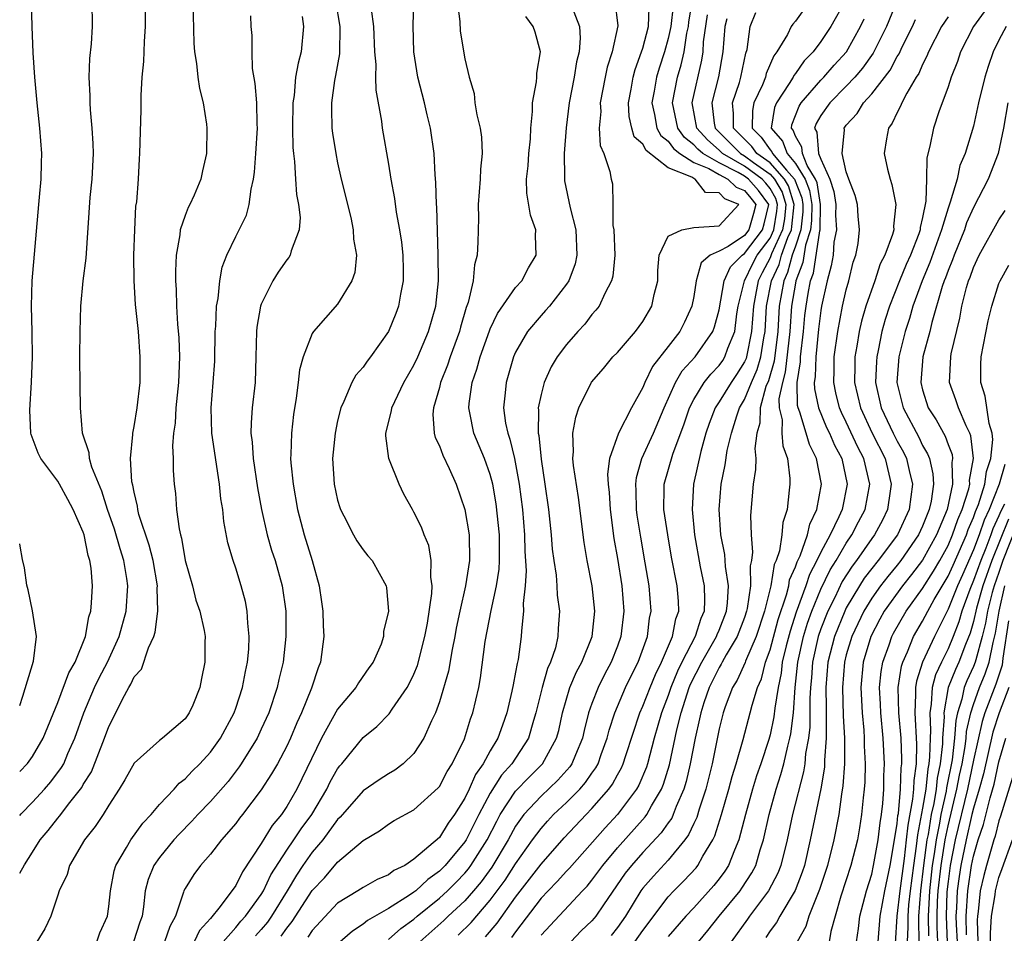
# Model space of a CAD drawing. Units: inches. Extents: x 2664000 to 2667000, y 1551019 to 1554000.
# Drawn here: x 2664000 to 2664077, y 1551432 to 1551504 of the extents above; entities that cross this region are included whole.
import ezdxf

# ---------------------------------------------------------------- set-up
doc = ezdxf.new("R2010")
doc.units = ezdxf.units.IN
doc.header["$MEASUREMENT"] = 0
doc.layers.add('LD26641551_2ft', color=134, linetype='Continuous')

msp = doc.modelspace()

# ---------------------------------------------------------------- linework, layer by layer
at = {"layer": 'LD26641551_2ft'}
for points, elevation in [([(2664034.483, 1551431.517), (2664035.49, 1551432.51), (2664037, 1551434.257), (2664038.165, 1551435.836), (2664039, 1551437.117), (2664040.331, 1551439), (2664041, 1551439.916), (2664041.508, 1551440.492), (2664041.987, 1551441), (2664043, 1551441.945), (2664044.036, 1551443), (2664044.49, 1551443.51), (2664045, 1551444.264), (2664045.311, 1551444.689), (2664045.477, 1551445), (2664045.729, 1551445.729), (2664046.2, 1551447), (2664046.353, 1551447.647), (2664046.788, 1551449), (2664047.648, 1551451), (2664048.086, 1551451.913), (2664048.642, 1551453), (2664049.366, 1551455), (2664049.537, 1551456.463), (2664049.659, 1551457), (2664049.495, 1551459), (2664049.193, 1551460.807), (2664048.831, 1551462.831), (2664048.56, 1551464.56), (2664048.506, 1551465), (2664048.476, 1551466.476), (2664048.445, 1551467), (2664048.493, 1551467.507), (2664048.91, 1551469), (2664049.837, 1551471), (2664050.678, 1551473), (2664051.577, 1551475), (2664052.099, 1551475.901), (2664053.115, 1551477), (2664054.495, 1551479), (2664054.633, 1551479.367), (2664055, 1551480.704), (2664055.398, 1551483), (2664055.903, 1551484.097), (2664056.803, 1551485), (2664057, 1551485.128), (2664058.398, 1551487), (2664058.531, 1551487.469), (2664058.912, 1551489), (2664058.087, 1551490.087), (2664057.302, 1551491), (2664057, 1551491.221), (2664056.488, 1551491.512), (2664055, 1551492.264), (2664053.715, 1551493), (2664053.335, 1551493.335), (2664053, 1551493.699), (2664052.277, 1551494.277), (2664051.743, 1551495), (2664051.343, 1551497), (2664051.739, 1551499), (2664052.019, 1551499.981), (2664052.238, 1551501), (2664052.471, 1551502.471), (2664052.586, 1551503), (2664052.627, 1551503.373), (2664053, 1551505.735)], 9444), ([(2664000, 1551440.931), (2664000.109, 1551441.068), (2664001, 1551441.98), (2664001.94, 1551443), (2664002.436, 1551443.564), (2664003.299, 1551444.701), (2664003.459, 1551445), (2664003.793, 1551445.793), (2664004.336, 1551447), (2664005.033, 1551449), (2664005.885, 1551451), (2664006.239, 1551451.761), (2664006.899, 1551453), (2664007.816, 1551455), (2664008.361, 1551457), (2664008.507, 1551459), (2664008.437, 1551459.563), (2664008.197, 1551461), (2664007.895, 1551461.895), (2664007.446, 1551463.446), (2664006.909, 1551465), (2664006.452, 1551466.452), (2664005.678, 1551468.321), (2664005.49, 1551469), (2664005.459, 1551469.459), (2664004.932, 1551471), (2664004.771, 1551473), (2664004.747, 1551474.747), (2664004.741, 1551477), (2664004.757, 1551479), (2664004.814, 1551481), (2664005.003, 1551483), (2664005.23, 1551484.77), (2664005.549, 1551489.549), (2664005.695, 1551491), (2664005.795, 1551493), (2664005.781, 1551493.781), (2664005.71, 1551495), (2664005.567, 1551496.433), (2664005.543, 1551497), (2664005.548, 1551497.548), (2664005.473, 1551499), (2664005.527, 1551500.473), (2664005.647, 1551501.646), (2664005.732, 1551503), (2664005.699, 1551505)], 9472), ([(2664000, 1551436.392), (2664000.373, 1551437.048), (2664001, 1551438.053), (2664001.615, 1551439), (2664002.244, 1551439.756), (2664003, 1551440.723), (2664003.132, 1551440.868), (2664003.94, 1551441.94), (2664004.788, 1551443), (2664004.877, 1551443.123), (2664005, 1551443.353), (2664005.637, 1551444.363), (2664006.676, 1551447), (2664007, 1551447.925), (2664007.559, 1551449), (2664008.079, 1551450.078), (2664008.586, 1551451), (2664008.751, 1551451.249), (2664009, 1551451.823), (2664009.569, 1551452.431), (2664010.117, 1551454.116), (2664010.544, 1551455), (2664010.657, 1551455.343), (2664010.866, 1551457), (2664010.814, 1551458.814), (2664010.826, 1551459), (2664010.489, 1551461), (2664010.194, 1551462.194), (2664009.381, 1551464.619), (2664009.291, 1551465), (2664009.265, 1551465.265), (2664009, 1551466.361), (2664008.902, 1551466.902), (2664008.831, 1551467.169), (2664008.714, 1551469), (2664008.901, 1551470.901), (2664008.893, 1551471), (2664009, 1551471.539), (2664009.249, 1551473), (2664009.467, 1551475), (2664009.468, 1551476.532), (2664009.481, 1551477), (2664009.332, 1551479), (2664009.114, 1551481.114), (2664008.997, 1551482.997), (2664008.986, 1551485), (2664009.044, 1551487), (2664009.145, 1551488.855), (2664009.199, 1551489.199), (2664009.335, 1551491), (2664009.416, 1551492.584), (2664009.452, 1551493), (2664009.553, 1551496.447), (2664009.56, 1551497.56), (2664009.632, 1551499), (2664009.754, 1551500.246), (2664009.807, 1551501.807), (2664009.905, 1551503), (2664009.881, 1551505)], 9470), ([(2664000, 1551444.397), (2664000.618, 1551445.029), (2664001, 1551445.562), (2664001.853, 1551447), (2664003, 1551449.825), (2664003.853, 1551452.147), (2664004.35, 1551453), (2664005.177, 1551455), (2664005.444, 1551456.556), (2664005.589, 1551457), (2664005.653, 1551457.653), (2664005.72, 1551459), (2664005.616, 1551460.384), (2664005.525, 1551461), (2664005.383, 1551461.383), (2664005.069, 1551463), (2664005, 1551463.213), (2664004.216, 1551465), (2664003.777, 1551465.777), (2664003.132, 1551467), (2664003, 1551467.225), (2664001.652, 1551469), (2664001.441, 1551469.44), (2664000.906, 1551470.913), (2664000.889, 1551471.008), (2664000.799, 1551472.815), (2664000.939, 1551475.005), (2664001.004, 1551476.996), (2664000.978, 1551478.98), (2664000.928, 1551481.005), (2664000.988, 1551483.001), (2664001.498, 1551489), (2664001.563, 1551489.563), (2664001.688, 1551491), (2664001.716, 1551492.284), (2664001.749, 1551493), (2664001.588, 1551495), (2664001.372, 1551497), (2664001.201, 1551499), (2664001.071, 1551500.929), (2664000.975, 1551503.002), (2664000.917, 1551504.923)], 9474), ([(2664013.604, 1551505), (2664013.682, 1551501.682), (2664013.742, 1551501), (2664013.91, 1551500.09), (2664014.016, 1551499), (2664014.131, 1551498.131), (2664014.437, 1551497), (2664014.69, 1551495.31), (2664014.718, 1551495), (2664014.696, 1551493), (2664014.369, 1551491.631), (2664014.255, 1551491), (2664013.721, 1551489.721), (2664013.384, 1551489), (2664013.244, 1551488.756), (2664013, 1551488.134), (2664012.63, 1551487), (2664012.597, 1551486.597), (2664012.315, 1551485), (2664012.255, 1551483.745), (2664012.262, 1551483), (2664012.316, 1551482.316), (2664012.341, 1551481), (2664012.418, 1551479.583), (2664012.513, 1551478.513), (2664012.557, 1551477), (2664012.477, 1551475), (2664012.273, 1551473), (2664012.214, 1551471.786), (2664012.092, 1551471), (2664012.009, 1551470.008), (2664012.062, 1551469), (2664012.066, 1551468.066), (2664012.156, 1551467), (2664012.254, 1551466.254), (2664012.335, 1551465), (2664012.529, 1551463.47), (2664012.65, 1551463), (2664012.736, 1551462.736), (2664013.023, 1551461), (2664013.58, 1551459), (2664013.859, 1551457.859), (2664014.178, 1551457), (2664014.518, 1551455.482), (2664014.577, 1551455), (2664014.551, 1551454.551), (2664014.57, 1551453), (2664014.302, 1551451.698), (2664014.177, 1551451), (2664013.606, 1551449.607), (2664013.332, 1551449), (2664013, 1551448.54), (2664011.224, 1551447), (2664011, 1551446.829), (2664009, 1551445.044), (2664008.277, 1551443.723), (2664007.835, 1551443), (2664007, 1551441.728), (2664006.552, 1551441), (2664005.933, 1551440.067), (2664005.086, 1551439), (2664003.927, 1551437), (2664003.726, 1551436.274), (2664003.103, 1551435), (2664003, 1551434.649), (2664002.443, 1551433), (2664001.982, 1551432.018), (2664001.336, 1551431)], 9468), ([(2664024.832, 1551505), (2664025.173, 1551503), (2664025.145, 1551500.855), (2664024.845, 1551499.155), (2664024.761, 1551498.761), (2664024.52, 1551497), (2664024.516, 1551496.516), (2664024.557, 1551495), (2664024.599, 1551494.599), (2664024.848, 1551493), (2664025, 1551492.267), (2664025.286, 1551491), (2664026.026, 1551487.974), (2664026.234, 1551487), (2664026.258, 1551486.258), (2664026.482, 1551485), (2664026.347, 1551483.653), (2664026.129, 1551483), (2664025, 1551481.151), (2664023.092, 1551479), (2664023, 1551478.854), (2664022.29, 1551477), (2664022, 1551476), (2664021.909, 1551475), (2664021.751, 1551473.751), (2664021.539, 1551472.461), (2664021.363, 1551471), (2664021.331, 1551469.331), (2664021.306, 1551469), (2664021.324, 1551468.676), (2664021.5, 1551467), (2664021.846, 1551465), (2664022.367, 1551463), (2664022.992, 1551461), (2664023.552, 1551459), (2664023.742, 1551457.742), (2664023.829, 1551457), (2664023.866, 1551455.866), (2664023.917, 1551455), (2664023.664, 1551453), (2664023.46, 1551452.54), (2664022.944, 1551450.944), (2664022.157, 1551449), (2664021.788, 1551448.212), (2664021.295, 1551447), (2664021, 1551446.369), (2664020.261, 1551445), (2664019.807, 1551444.193), (2664019, 1551442.945), (2664017.533, 1551441), (2664017.296, 1551440.704), (2664017, 1551440.294), (2664015.867, 1551439), (2664015, 1551437.892), (2664014.228, 1551437), (2664013.706, 1551436.294), (2664013, 1551435.178), (2664012.907, 1551435), (2664012.884, 1551434.884), (2664012.254, 1551433), (2664011.804, 1551432.195), (2664011.399, 1551431)], 9462), ([(2664016, 1551431), (2664017, 1551432.126), (2664017.395, 1551432.605), (2664017.752, 1551433), (2664019, 1551434.706), (2664019.181, 1551435), (2664019.753, 1551436.247), (2664021, 1551438.188), (2664021.554, 1551439), (2664022.122, 1551439.879), (2664022.961, 1551441), (2664024.151, 1551443), (2664024.425, 1551443.575), (2664025, 1551444.602), (2664025.171, 1551444.829), (2664025.329, 1551445), (2664027, 1551447.056), (2664028.082, 1551447.918), (2664029.063, 1551448.937), (2664029.281, 1551449.281), (2664030.456, 1551451), (2664030.652, 1551451.348), (2664031, 1551452.058), (2664031.276, 1551452.724), (2664031.859, 1551455), (2664032.06, 1551456.06), (2664032.4, 1551458.4), (2664032.422, 1551459), (2664032.328, 1551459.672), (2664032.367, 1551461), (2664032.165, 1551462.165), (2664031.809, 1551463), (2664031.602, 1551463.602), (2664031, 1551464.802), (2664030.878, 1551465), (2664030.215, 1551466.215), (2664029.83, 1551467), (2664029.02, 1551469), (2664028.787, 1551470.787), (2664028.792, 1551471), (2664029.24, 1551472.76), (2664029.265, 1551473), (2664030.213, 1551475), (2664031, 1551476.354), (2664031.296, 1551477), (2664032.149, 1551479), (2664032.722, 1551481), (2664032.925, 1551483), (2664032.918, 1551485), (2664032.802, 1551488.802), (2664032.779, 1551489), (2664032.731, 1551490.731), (2664032.664, 1551491.336), (2664032.581, 1551493), (2664032.306, 1551495), (2664032.046, 1551496.046), (2664031.83, 1551497), (2664031.314, 1551499), (2664030.992, 1551501), (2664030.947, 1551503.053), (2664030.981, 1551505)], 9458), ([(2664034.397, 1551505), (2664034.609, 1551503.391), (2664034.635, 1551502.635), (2664035, 1551500.456), (2664035.336, 1551499), (2664035.728, 1551497.728), (2664035.797, 1551497), (2664035.956, 1551496.044), (2664036.216, 1551495), (2664036.302, 1551494.302), (2664036.368, 1551493), (2664036.234, 1551491.766), (2664036.207, 1551491), (2664036.055, 1551489), (2664036.074, 1551487.926), (2664036.02, 1551486.021), (2664035.974, 1551485), (2664035.756, 1551484.244), (2664035.652, 1551483), (2664035.273, 1551481.273), (2664035.12, 1551480.88), (2664034.668, 1551479.332), (2664034.588, 1551479), (2664033.858, 1551477), (2664033.647, 1551476.353), (2664033.098, 1551475), (2664033, 1551474.598), (2664032.532, 1551473), (2664032.487, 1551472.487), (2664032.601, 1551471), (2664032.677, 1551470.677), (2664033, 1551470.012), (2664033.268, 1551469.268), (2664033.775, 1551468.225), (2664034.321, 1551467), (2664035, 1551465), (2664035.331, 1551463), (2664035.375, 1551461), (2664035.066, 1551459), (2664034.61, 1551457), (2664034.332, 1551455.668), (2664034.213, 1551455), (2664033.998, 1551453.998), (2664033.718, 1551452.282), (2664033, 1551449.871), (2664032.684, 1551449), (2664032.375, 1551448.375), (2664031.784, 1551447), (2664031, 1551445.804), (2664030.165, 1551445), (2664029.502, 1551444.498), (2664029, 1551444.211), (2664028.266, 1551443.735), (2664027, 1551442.877), (2664025.2, 1551440.8), (2664025, 1551440.624), (2664023.828, 1551439), (2664023, 1551438.031), (2664022.276, 1551437), (2664021.768, 1551436.233), (2664021.034, 1551435), (2664019.793, 1551433), (2664019.473, 1551432.527), (2664019, 1551431.949), (2664018.549, 1551431.451)], 9456), ([(2664046.8, 1551505), (2664047.037, 1551503.037), (2664046.587, 1551501), (2664046.206, 1551499.794), (2664046.034, 1551499), (2664045.645, 1551497), (2664045.69, 1551496.31), (2664045.569, 1551495), (2664045.636, 1551493.636), (2664045.937, 1551493), (2664046.407, 1551491.593), (2664046.508, 1551491), (2664046.61, 1551490.61), (2664046.639, 1551489), (2664046.647, 1551487.353), (2664046.72, 1551487), (2664046.792, 1551485), (2664046.641, 1551483.359), (2664046.542, 1551483), (2664046.003, 1551482.003), (2664045.556, 1551481), (2664045.317, 1551480.683), (2664045, 1551480.339), (2664044.43, 1551479.57), (2664043.881, 1551479), (2664043, 1551477.986), (2664042.265, 1551477), (2664041.786, 1551476.214), (2664041.252, 1551475), (2664041, 1551474.043), (2664040.775, 1551473), (2664040.802, 1551472.802), (2664040.769, 1551471), (2664040.815, 1551470.815), (2664041, 1551468.955), (2664041.3, 1551467), (2664041.574, 1551465), (2664041.79, 1551463), (2664041.882, 1551461.882), (2664041.99, 1551461), (2664042.172, 1551459.828), (2664042.232, 1551459), (2664042.264, 1551458.264), (2664042.45, 1551457), (2664042.353, 1551455.647), (2664042.326, 1551455), (2664042.121, 1551454.121), (2664041.742, 1551453), (2664041.503, 1551452.497), (2664041.081, 1551451), (2664040.587, 1551449), (2664040.394, 1551448.393), (2664040, 1551447), (2664038.7, 1551445), (2664037.894, 1551444.106), (2664037, 1551442.68), (2664036.105, 1551441), (2664035.099, 1551439), (2664035, 1551438.846), (2664033.457, 1551437), (2664033, 1551436.536), (2664032.097, 1551435.903), (2664031.142, 1551435), (2664031, 1551434.886), (2664030.646, 1551434.646), (2664029, 1551433.604), (2664027.339, 1551432.661), (2664027, 1551432.376), (2664026.167, 1551431.833), (2664025, 1551430.809)], 9450), ([(2664064.909, 1551505), (2664063.79, 1551503), (2664063, 1551501.815), (2664062.391, 1551501), (2664061.692, 1551500.308), (2664061, 1551499.305), (2664060.865, 1551499.135), (2664060.809, 1551499), (2664060.511, 1551498.511), (2664059.503, 1551497), (2664059.364, 1551496.636), (2664059.092, 1551495), (2664059.988, 1551493.988), (2664060.344, 1551493), (2664061, 1551492.228), (2664061.756, 1551491), (2664062.106, 1551490.106), (2664062.287, 1551489), (2664062.268, 1551487.732), (2664062.18, 1551487), (2664061.788, 1551485.788), (2664061.581, 1551484.419), (2664061.04, 1551483), (2664061, 1551482.798), (2664060.697, 1551481), (2664060.557, 1551479), (2664060.205, 1551475.795), (2664059.971, 1551475), (2664059.705, 1551473.705), (2664059.722, 1551473), (2664059.948, 1551472.052), (2664059.939, 1551471), (2664060.007, 1551470.007), (2664060.378, 1551469), (2664060.555, 1551467.445), (2664060.547, 1551467), (2664060.514, 1551466.514), (2664060.351, 1551465), (2664060.019, 1551463.981), (2664059.939, 1551463), (2664059.739, 1551461.739), (2664059.483, 1551461), (2664059.336, 1551460.664), (2664059.067, 1551459), (2664058.568, 1551457), (2664057.911, 1551455), (2664057.079, 1551453.079), (2664057.04, 1551452.96), (2664056.421, 1551451.579), (2664056.044, 1551451), (2664055.471, 1551449.471), (2664055.31, 1551449), (2664055, 1551447.738), (2664054.45, 1551445), (2664053.953, 1551443), (2664053.431, 1551441.431), (2664053.236, 1551440.764), (2664053, 1551440.293), (2664052.601, 1551439.4), (2664052.303, 1551439), (2664051, 1551437.414), (2664049.834, 1551436.166), (2664049, 1551435.202), (2664048.851, 1551435), (2664047.636, 1551433), (2664047, 1551432.107), (2664046.503, 1551431.496)], 9434), ([(2664069, 1551505.042), (2664068.148, 1551503), (2664067.101, 1551500.899), (2664066.273, 1551499.727), (2664065.66, 1551499), (2664065, 1551498.296), (2664063.694, 1551497), (2664063, 1551495.986), (2664062.635, 1551495.365), (2664062.498, 1551495), (2664062.683, 1551494.683), (2664062.822, 1551493), (2664063, 1551492.566), (2664063.7, 1551491), (2664064.02, 1551490.02), (2664064.179, 1551489), (2664064.157, 1551488.157), (2664064.226, 1551487), (2664064.032, 1551486.032), (2664063.959, 1551485), (2664063.821, 1551484.179), (2664063.502, 1551483), (2664063.056, 1551481), (2664063, 1551480.66), (2664062.823, 1551479.177), (2664062.602, 1551477), (2664062.557, 1551475.443), (2664062.485, 1551475), (2664062.496, 1551474.496), (2664062.804, 1551473), (2664063.455, 1551471.455), (2664063.681, 1551471), (2664064.06, 1551470.06), (2664064.637, 1551469), (2664065.073, 1551467), (2664064.662, 1551465), (2664064.417, 1551464.417), (2664063.725, 1551463), (2664063, 1551461.651), (2664062.691, 1551461), (2664062.108, 1551459.892), (2664061.816, 1551459), (2664061.065, 1551456.935), (2664060.575, 1551455.425), (2664060.264, 1551454.264), (2664059.969, 1551453), (2664059.875, 1551452.125), (2664059.636, 1551451), (2664059.379, 1551449.379), (2664059.313, 1551448.687), (2664059, 1551447.261), (2664058.898, 1551446.899), (2664058.279, 1551445), (2664057.95, 1551444.05), (2664057.623, 1551443), (2664057.061, 1551441), (2664056.553, 1551439), (2664056.198, 1551438.198), (2664055.735, 1551437), (2664055.448, 1551436.552), (2664055, 1551435.949), (2664054.582, 1551435.418), (2664053, 1551433.666), (2664052.378, 1551433), (2664051, 1551431.413)], 9430), ([(2664027.65, 1551504.35), (2664027.812, 1551503), (2664027.897, 1551501), (2664027.998, 1551500.002), (2664027.985, 1551499), (2664028, 1551497.999), (2664028.44, 1551495.56), (2664028.5, 1551495), (2664029, 1551492.159), (2664029.185, 1551491), (2664029.469, 1551489.469), (2664029.605, 1551488.395), (2664029.867, 1551487), (2664030.02, 1551486.02), (2664030.127, 1551485), (2664030.158, 1551483.842), (2664030.162, 1551483), (2664029.943, 1551481.943), (2664029.795, 1551481), (2664029.578, 1551480.422), (2664029, 1551479.016), (2664027.579, 1551477), (2664027.326, 1551476.674), (2664027, 1551476.192), (2664026.435, 1551475.565), (2664026.117, 1551475), (2664025.496, 1551473.496), (2664025.246, 1551473), (2664025, 1551471.969), (2664024.797, 1551471), (2664024.609, 1551469), (2664024.737, 1551467), (2664025, 1551465.741), (2664025.162, 1551465.162), (2664025.221, 1551465), (2664025.486, 1551464.514), (2664026.259, 1551463), (2664026.522, 1551462.522), (2664027, 1551461.826), (2664027.365, 1551461.365), (2664027.707, 1551461), (2664028.818, 1551459), (2664028.846, 1551458.846), (2664028.994, 1551457), (2664028.608, 1551455.392), (2664028.606, 1551455), (2664028.416, 1551454.416), (2664027.8, 1551453), (2664027.453, 1551452.547), (2664026.634, 1551451.366), (2664026.436, 1551451), (2664025, 1551449.295), (2664023.739, 1551447), (2664021.782, 1551443), (2664021, 1551441.631), (2664020.575, 1551441), (2664019.855, 1551440.146), (2664019, 1551438.711), (2664017.515, 1551436.486), (2664017, 1551435.425), (2664015.754, 1551433.755), (2664015, 1551432.833), (2664014.129, 1551431.871), (2664013.72, 1551431)], 9460), ([(2664043.382, 1551504.618), (2664044.017, 1551503), (2664044.073, 1551502.073), (2664043.983, 1551501), (2664043.79, 1551500.209), (2664043.598, 1551499), (2664043.207, 1551497), (2664042.962, 1551495.038), (2664042.827, 1551493), (2664042.845, 1551491.155), (2664042.835, 1551491), (2664042.852, 1551490.853), (2664043.275, 1551488.725), (2664043.728, 1551487), (2664043.811, 1551485), (2664043.667, 1551484.333), (2664043.172, 1551483), (2664043, 1551482.735), (2664041.659, 1551481), (2664041.358, 1551480.642), (2664041, 1551480.262), (2664039.929, 1551479), (2664039, 1551477.386), (2664038.829, 1551477), (2664038.246, 1551475), (2664038.175, 1551474.175), (2664038.047, 1551473), (2664038.213, 1551471.787), (2664038.375, 1551471), (2664038.545, 1551470.545), (2664038.916, 1551469), (2664039.286, 1551467), (2664039.527, 1551465), (2664039.704, 1551463), (2664039.734, 1551461.734), (2664039.83, 1551460.17), (2664039.747, 1551459), (2664039.593, 1551457.593), (2664039.619, 1551457), (2664039.455, 1551455.455), (2664039.436, 1551455), (2664039.196, 1551453.196), (2664039.116, 1551452.884), (2664039, 1551452.207), (2664038.792, 1551451.208), (2664038.705, 1551450.705), (2664038.305, 1551449), (2664037.955, 1551448.045), (2664037.598, 1551447), (2664037, 1551446.004), (2664036.451, 1551445), (2664035.836, 1551444.164), (2664035.334, 1551443), (2664035, 1551442.302), (2664034.191, 1551441), (2664033.689, 1551440.311), (2664033, 1551439.195), (2664031, 1551437.486), (2664030.272, 1551437), (2664029.412, 1551436.588), (2664029, 1551436.261), (2664028.107, 1551435.893), (2664027, 1551435.259), (2664026.599, 1551435), (2664025, 1551434.026), (2664023, 1551431.887), (2664022.652, 1551431.348)], 9452), ([(2664029, 1551431.167), (2664029.964, 1551432.036), (2664031, 1551432.771), (2664031.259, 1551433), (2664033, 1551434.411), (2664033.629, 1551435), (2664034.312, 1551435.688), (2664035, 1551436.394), (2664035.281, 1551436.718), (2664035.482, 1551437), (2664036.749, 1551439), (2664037.51, 1551440.49), (2664037.794, 1551441), (2664039, 1551442.832), (2664040.057, 1551443.943), (2664041.118, 1551445), (2664042.22, 1551447), (2664042.382, 1551447.618), (2664042.682, 1551449), (2664043.269, 1551451), (2664043.78, 1551452.22), (2664044.202, 1551453), (2664045.015, 1551455), (2664045.231, 1551457), (2664045.016, 1551459), (2664044.619, 1551461), (2664044.391, 1551462.391), (2664043.941, 1551465.941), (2664043.542, 1551468.458), (2664043.496, 1551469), (2664043.553, 1551469.553), (2664043.501, 1551471), (2664043.726, 1551472.274), (2664043.976, 1551473), (2664044.973, 1551475.027), (2664045.902, 1551476.098), (2664046.646, 1551477), (2664047, 1551477.364), (2664048.421, 1551479), (2664049, 1551479.795), (2664049.712, 1551481), (2664049.903, 1551481.903), (2664050.179, 1551483), (2664050.189, 1551483.811), (2664050.291, 1551485), (2664051, 1551486.493), (2664052.07, 1551487), (2664053, 1551487.193), (2664055, 1551487.315), (2664056.549, 1551489), (2664055.453, 1551489.453), (2664055, 1551489.899), (2664053.935, 1551489.935), (2664053.116, 1551491), (2664053, 1551491.048), (2664052.865, 1551491.135), (2664051, 1551491.886), (2664049.251, 1551493.251), (2664049, 1551493.739), (2664048.326, 1551494.326), (2664048.135, 1551495), (2664047.925, 1551495.925), (2664047.866, 1551497), (2664048.076, 1551498.076), (2664048.231, 1551499), (2664048.388, 1551499.612), (2664048.907, 1551501), (2664049, 1551501.291), (2664049.439, 1551503), (2664049.501, 1551504.499)], 9448), ([(2664051.381, 1551504.619), (2664051.204, 1551503), (2664051, 1551502.064), (2664050.702, 1551501), (2664050.288, 1551499.712), (2664050.085, 1551499), (2664049.902, 1551497.902), (2664049.719, 1551497), (2664049.924, 1551496.076), (2664050.108, 1551495), (2664050.412, 1551494.412), (2664051, 1551493.964), (2664051.41, 1551493.41), (2664051.922, 1551493), (2664053, 1551492.306), (2664054.181, 1551491.819), (2664055, 1551491.35), (2664055.692, 1551491), (2664056.351, 1551490.351), (2664057, 1551490.083), (2664057.5, 1551489.5), (2664057.88, 1551489), (2664057.705, 1551488.295), (2664057.337, 1551487), (2664057, 1551486.548), (2664055.703, 1551485.703), (2664055, 1551485.32), (2664054.288, 1551485), (2664053.587, 1551484.413), (2664053.194, 1551483), (2664053, 1551481.755), (2664052.857, 1551481), (2664052.269, 1551479.731), (2664051.904, 1551479), (2664051, 1551477.826), (2664049.749, 1551476.251), (2664049.158, 1551475), (2664049, 1551474.608), (2664048.099, 1551473), (2664047.078, 1551471), (2664046.372, 1551469), (2664046.22, 1551467.78), (2664046.272, 1551467), (2664046.348, 1551466.347), (2664046.432, 1551465), (2664046.726, 1551462.726), (2664047, 1551461.138), (2664047.337, 1551459), (2664047.502, 1551457), (2664047.268, 1551455), (2664047, 1551454.256), (2664046.515, 1551453), (2664045.989, 1551452.011), (2664045.486, 1551451), (2664045, 1551449.735), (2664044.738, 1551449), (2664044.387, 1551447.613), (2664044.259, 1551447), (2664043.698, 1551445.698), (2664043.417, 1551445), (2664043.249, 1551444.751), (2664042.306, 1551443.694), (2664041, 1551442.46), (2664039.653, 1551441), (2664039, 1551440.082), (2664038.415, 1551439), (2664037.132, 1551436.868), (2664036.297, 1551435.703), (2664035.688, 1551435), (2664035, 1551434.221), (2664033.69, 1551433), (2664033.342, 1551432.658), (2664031.475, 1551431)], 9446), ([(2664041, 1551431.509), (2664044.25, 1551435), (2664044.623, 1551435.377), (2664045, 1551435.837), (2664045.842, 1551437), (2664047, 1551438.378), (2664049.184, 1551440.816), (2664049.31, 1551441), (2664049.677, 1551441.677), (2664050.461, 1551443), (2664050.619, 1551443.381), (2664051.087, 1551444.912), (2664051.675, 1551447.675), (2664052.006, 1551449), (2664052.649, 1551451), (2664052.749, 1551451.251), (2664053.63, 1551453), (2664054.795, 1551455), (2664054.844, 1551455.156), (2664055, 1551455.511), (2664055.573, 1551457), (2664055.669, 1551457.669), (2664055.735, 1551459), (2664055.495, 1551460.505), (2664055.482, 1551461), (2664055.45, 1551461.449), (2664055.142, 1551463), (2664054.997, 1551465), (2664055.161, 1551467), (2664055.483, 1551468.517), (2664055.644, 1551469.644), (2664055.96, 1551471), (2664056.38, 1551472.38), (2664056.598, 1551473), (2664057, 1551473.664), (2664057.544, 1551475), (2664057.994, 1551476.006), (2664058.287, 1551477), (2664058.51, 1551478.509), (2664058.608, 1551479), (2664058.735, 1551481), (2664059.13, 1551483), (2664059.714, 1551484.286), (2664059.91, 1551485), (2664060.404, 1551486.404), (2664060.68, 1551487), (2664060.726, 1551487.274), (2664060.902, 1551489), (2664060.455, 1551490.455), (2664060.139, 1551491), (2664059, 1551492.27), (2664057.96, 1551493), (2664057.566, 1551493.566), (2664056.125, 1551495), (2664056.142, 1551496.142), (2664056.042, 1551497), (2664056.594, 1551498.594), (2664056.713, 1551499), (2664057.098, 1551500.902), (2664057.2, 1551501.2), (2664057.435, 1551503), (2664057.896, 1551504.103)], 9438), ([(2664061.664, 1551504.336), (2664061, 1551503.412), (2664060.806, 1551503.194), (2664060.671, 1551503), (2664060.373, 1551502.373), (2664059.547, 1551501), (2664059.305, 1551500.695), (2664058.711, 1551499.289), (2664058.647, 1551499), (2664058.398, 1551498.398), (2664057.725, 1551497), (2664057.613, 1551496.387), (2664057.591, 1551495), (2664058.304, 1551494.304), (2664059, 1551493.307), (2664059.144, 1551493.144), (2664059.196, 1551493), (2664060.305, 1551491.695), (2664060.928, 1551491), (2664061.508, 1551489.508), (2664061.591, 1551489), (2664061.582, 1551488.418), (2664061.412, 1551487), (2664061, 1551485.725), (2664060.745, 1551485), (2664060.369, 1551483.632), (2664060.082, 1551483), (2664059.725, 1551481), (2664059.603, 1551479), (2664059.326, 1551476.674), (2664058.871, 1551475.129), (2664058.685, 1551474.686), (2664058.216, 1551473), (2664058.207, 1551471.793), (2664057.969, 1551471), (2664057.808, 1551469.808), (2664057.88, 1551469), (2664057.866, 1551468.134), (2664057.675, 1551467), (2664057.462, 1551464.538), (2664057.508, 1551463), (2664057.631, 1551461.631), (2664057.54, 1551461), (2664057.438, 1551460.562), (2664057.471, 1551459), (2664057.217, 1551457.217), (2664057.163, 1551457), (2664057, 1551456.506), (2664056.425, 1551455), (2664055.555, 1551453.555), (2664055.246, 1551453), (2664055.17, 1551452.83), (2664055, 1551452.568), (2664054.21, 1551451), (2664053.801, 1551449.801), (2664053.556, 1551449), (2664053.467, 1551448.533), (2664053.106, 1551447), (2664052.726, 1551445), (2664052.402, 1551443.598), (2664052.222, 1551443), (2664051.622, 1551441.622), (2664051.395, 1551441), (2664051.273, 1551440.727), (2664051, 1551440.361), (2664050.447, 1551439.553), (2664049, 1551438.008), (2664048.103, 1551437), (2664047.623, 1551436.377), (2664045.899, 1551433.899), (2664045.296, 1551433), (2664045.163, 1551432.837), (2664045, 1551432.646), (2664044.157, 1551431.842), (2664043.327, 1551431)], 9436), ([(2664075.849, 1551504.151), (2664074.994, 1551503), (2664073.987, 1551501), (2664073.746, 1551500.254), (2664073.248, 1551499), (2664073, 1551498.238), (2664072.272, 1551496.272), (2664071.847, 1551495), (2664071.574, 1551493.574), (2664071.332, 1551492.668), (2664071.317, 1551491), (2664071.263, 1551489.263), (2664071, 1551487.977), (2664070.81, 1551487.19), (2664070.797, 1551487), (2664070.698, 1551486.698), (2664070.045, 1551485), (2664069.719, 1551484.281), (2664069.192, 1551483), (2664068.4, 1551481), (2664068.062, 1551479.938), (2664067.798, 1551479), (2664067.503, 1551477.503), (2664067.388, 1551477), (2664067.362, 1551476.638), (2664067.308, 1551475), (2664067.745, 1551473), (2664068.687, 1551471), (2664069, 1551470.374), (2664069.498, 1551469.498), (2664069.737, 1551469), (2664069.945, 1551468.055), (2664070.217, 1551467), (2664069.947, 1551465), (2664069.015, 1551463), (2664067.506, 1551461), (2664067, 1551460.371), (2664066.414, 1551459.586), (2664066.035, 1551459), (2664065, 1551457.256), (2664064.873, 1551457), (2664064.063, 1551455), (2664063.553, 1551453), (2664063.394, 1551451), (2664063.407, 1551449.407), (2664063.423, 1551449), (2664063.404, 1551447.404), (2664063.426, 1551447), (2664063.29, 1551445.29), (2664063.273, 1551444.727), (2664062.987, 1551443.013), (2664062.171, 1551439), (2664061.7, 1551437), (2664061.532, 1551436.468), (2664060.981, 1551435.019), (2664059.763, 1551433), (2664059.502, 1551432.498), (2664059, 1551431.845), (2664058.665, 1551431.335)], 9424), ([(2664006.054, 1551431), (2664006.301, 1551431.698), (2664006.893, 1551433), (2664007, 1551433.773), (2664007.128, 1551435), (2664007.423, 1551436.576), (2664007.549, 1551437), (2664008.404, 1551438.404), (2664008.727, 1551439), (2664009.682, 1551440.318), (2664010.339, 1551441), (2664011, 1551441.796), (2664012.139, 1551443), (2664012.537, 1551443.464), (2664013, 1551443.799), (2664013.574, 1551444.426), (2664014.16, 1551445), (2664015, 1551445.913), (2664015.779, 1551447), (2664016.867, 1551449), (2664017, 1551449.372), (2664017.528, 1551451), (2664017.75, 1551452.251), (2664017.914, 1551453), (2664018.01, 1551454.01), (2664018.056, 1551455), (2664017.93, 1551456.07), (2664017.891, 1551457), (2664017.754, 1551457.754), (2664017.411, 1551459), (2664017, 1551460.374), (2664016.785, 1551461), (2664016.379, 1551462.379), (2664016.054, 1551464.054), (2664015.965, 1551465), (2664015.828, 1551465.828), (2664015.722, 1551467), (2664015.1, 1551471), (2664015.048, 1551473), (2664015.226, 1551475), (2664015.338, 1551476.662), (2664015.373, 1551479), (2664015.412, 1551479.412), (2664015.469, 1551481), (2664015.596, 1551481.596), (2664015.742, 1551483), (2664015.934, 1551484.066), (2664016.301, 1551485), (2664017, 1551486.474), (2664017.839, 1551488.161), (2664018.054, 1551489), (2664018.189, 1551490.189), (2664018.391, 1551491), (2664018.467, 1551491.533), (2664018.578, 1551493), (2664018.699, 1551495), (2664018.676, 1551495.324), (2664018.635, 1551497), (2664018.521, 1551498.521), (2664018.313, 1551499.687), (2664018.276, 1551501), (2664018.279, 1551502.279), (2664018.21, 1551503), (2664018.176, 1551503.824)], 9466), ([(2664022.206, 1551503.794), (2664022.325, 1551503), (2664022.145, 1551501), (2664021.886, 1551500.114), (2664021.699, 1551499), (2664021.574, 1551497.574), (2664021.48, 1551497), (2664021.463, 1551495), (2664021.476, 1551493.476), (2664021.521, 1551493), (2664021.612, 1551492.388), (2664021.683, 1551491), (2664021.772, 1551489.772), (2664021.934, 1551489), (2664022.042, 1551487.959), (2664021.978, 1551487), (2664021.341, 1551485.341), (2664021.265, 1551485), (2664021.165, 1551484.835), (2664021, 1551484.65), (2664020.327, 1551483.673), (2664019.912, 1551483), (2664019, 1551481.148), (2664018.948, 1551481), (2664018.653, 1551479.347), (2664018.618, 1551479), (2664018.575, 1551477), (2664018.51, 1551475), (2664018.286, 1551473), (2664018.189, 1551471.811), (2664018.185, 1551471), (2664018.289, 1551470.289), (2664018.365, 1551469), (2664018.706, 1551466.705), (2664019.004, 1551465), (2664019.461, 1551463), (2664019.809, 1551461.809), (2664020.078, 1551461), (2664020.641, 1551459), (2664020.927, 1551457), (2664020.939, 1551455), (2664020.706, 1551453), (2664020.377, 1551451.623), (2664020.249, 1551451), (2664019.585, 1551449), (2664019, 1551447.707), (2664018.662, 1551447), (2664017.421, 1551445), (2664017.256, 1551444.744), (2664016.386, 1551443.614), (2664015, 1551442.027), (2664014.003, 1551441), (2664013.528, 1551440.472), (2664012.535, 1551439.465), (2664012.126, 1551439), (2664011, 1551437.632), (2664010.552, 1551437), (2664010.104, 1551435.896), (2664009.861, 1551435), (2664009.734, 1551433.734), (2664009.621, 1551433), (2664009.453, 1551432.547), (2664008.954, 1551431)], 9464), ([(2664020.566, 1551431.433), (2664021, 1551432.073), (2664021.421, 1551432.579), (2664023, 1551435.021), (2664023.965, 1551436.035), (2664025, 1551437.253), (2664027, 1551438.949), (2664028.282, 1551439.718), (2664029, 1551440.257), (2664029.456, 1551440.544), (2664031, 1551441.383), (2664032.901, 1551443.099), (2664033, 1551443.221), (2664033.607, 1551444.393), (2664034.003, 1551445), (2664034.965, 1551446.965), (2664035.457, 1551448.543), (2664035.637, 1551449), (2664036.091, 1551451), (2664036.231, 1551451.768), (2664036.605, 1551454.605), (2664037.062, 1551457.062), (2664037.486, 1551459), (2664037.694, 1551460.306), (2664037.738, 1551461), (2664037.72, 1551461.72), (2664037.721, 1551463), (2664037.458, 1551465.458), (2664037.196, 1551467), (2664037, 1551467.747), (2664036.557, 1551469), (2664035.705, 1551471), (2664035.397, 1551472.603), (2664035.308, 1551473), (2664035.336, 1551473.336), (2664035.587, 1551475), (2664035.957, 1551476.043), (2664036.2, 1551477), (2664036.935, 1551479.065), (2664037, 1551479.213), (2664037.578, 1551480.422), (2664039, 1551482.461), (2664039.483, 1551483), (2664040.001, 1551483.999), (2664040.618, 1551485), (2664040.564, 1551486.564), (2664040.575, 1551487), (2664040.162, 1551488.162), (2664039.885, 1551489.884), (2664039.863, 1551491), (2664039.973, 1551492.027), (2664040.042, 1551493), (2664040.154, 1551494.154), (2664040.186, 1551495), (2664040.323, 1551496.323), (2664040.317, 1551497), (2664040.643, 1551498.643), (2664040.671, 1551499), (2664040.676, 1551499.324), (2664040.961, 1551501), (2664040.544, 1551502.544), (2664040.386, 1551503), (2664039.788, 1551503.788)], 9454), ([(2664036.627, 1551431.372), (2664037.545, 1551432.455), (2664039, 1551434.491), (2664041, 1551437.101), (2664042.824, 1551439.176), (2664044.537, 1551441), (2664045, 1551441.473), (2664046.323, 1551443), (2664046.609, 1551443.391), (2664047, 1551444.127), (2664047.32, 1551444.68), (2664047.456, 1551445), (2664047.658, 1551445.658), (2664048.757, 1551449), (2664049, 1551449.535), (2664049.568, 1551451), (2664049.985, 1551452.015), (2664050.473, 1551453), (2664051.328, 1551455), (2664051.589, 1551456.411), (2664051.819, 1551457), (2664051.797, 1551457.797), (2664051.704, 1551459), (2664051.261, 1551461.261), (2664050.954, 1551463), (2664050.661, 1551465), (2664050.687, 1551466.687), (2664050.68, 1551467), (2664051.36, 1551469.36), (2664052.253, 1551471.747), (2664052.661, 1551473), (2664053, 1551473.661), (2664053.83, 1551475), (2664054.353, 1551475.647), (2664055, 1551476.318), (2664055.283, 1551476.717), (2664055.46, 1551477), (2664055.69, 1551477.69), (2664056.232, 1551479), (2664056.399, 1551480.399), (2664056.509, 1551481), (2664056.992, 1551483), (2664057.656, 1551484.344), (2664058, 1551485), (2664059, 1551486.356), (2664059.298, 1551487), (2664059.542, 1551488.458), (2664059.597, 1551489), (2664059.457, 1551489.457), (2664059, 1551490.244), (2664058.674, 1551490.674), (2664058.393, 1551491), (2664057, 1551492.017), (2664055.272, 1551493), (2664055, 1551493.274), (2664054.084, 1551494.084), (2664053.239, 1551495), (2664052.872, 1551497), (2664053.641, 1551500.359), (2664053.738, 1551501), (2664053.783, 1551501.783), (2664054.095, 1551503.905)], 9442), ([(2664055.603, 1551503.603), (2664055.442, 1551503), (2664055.299, 1551501), (2664054.954, 1551499.046), (2664054.43, 1551497), (2664054.608, 1551495.392), (2664054.679, 1551495), (2664054.833, 1551494.833), (2664055.853, 1551493.854), (2664056.672, 1551493), (2664057, 1551492.814), (2664057.69, 1551492.31), (2664059, 1551491.39), (2664059.35, 1551491), (2664059.956, 1551489.956), (2664060.249, 1551489), (2664060.134, 1551487.866), (2664059.989, 1551487), (2664059.117, 1551485.117), (2664059, 1551484.81), (2664058.377, 1551483.623), (2664058.071, 1551483), (2664057.869, 1551481.868), (2664057.691, 1551481), (2664057.543, 1551479), (2664057.152, 1551477), (2664057.117, 1551476.883), (2664057, 1551476.621), (2664056.375, 1551475.625), (2664055.934, 1551475), (2664055, 1551473.473), (2664054.684, 1551473), (2664054.222, 1551471.778), (2664053.963, 1551471), (2664053.557, 1551469.557), (2664052.974, 1551467), (2664052.868, 1551465), (2664053.06, 1551463), (2664053.519, 1551460.481), (2664053.824, 1551459), (2664053.854, 1551457.854), (2664053.81, 1551457), (2664053.562, 1551456.437), (2664053.115, 1551455), (2664052.077, 1551453), (2664051.723, 1551452.277), (2664051.209, 1551451), (2664051, 1551450.377), (2664050.463, 1551449), (2664049.886, 1551447), (2664049.365, 1551445), (2664049.279, 1551444.721), (2664048.687, 1551443.313), (2664048.507, 1551443), (2664046.999, 1551441), (2664046.032, 1551439.968), (2664043.227, 1551436.773), (2664043, 1551436.543), (2664042.274, 1551435.726), (2664041.547, 1551435), (2664041, 1551434.42), (2664039, 1551431.778), (2664038.681, 1551431.319)], 9440), ([(2664048.378, 1551431), (2664049, 1551431.884), (2664051, 1551434.531), (2664051.435, 1551435), (2664052.222, 1551435.778), (2664053.184, 1551436.816), (2664053.33, 1551437), (2664053.731, 1551437.731), (2664054.506, 1551439), (2664054.671, 1551439.329), (2664055.176, 1551441), (2664055.75, 1551443), (2664056.012, 1551443.988), (2664056.339, 1551445), (2664056.898, 1551446.898), (2664057.453, 1551449), (2664057.594, 1551449.594), (2664058.007, 1551451), (2664058.322, 1551451.678), (2664058.654, 1551453), (2664059, 1551453.972), (2664059.644, 1551456.356), (2664060.297, 1551458.297), (2664060.473, 1551459), (2664060.546, 1551459.454), (2664061, 1551460.499), (2664061.124, 1551460.876), (2664061.359, 1551461.359), (2664061.956, 1551463), (2664062.142, 1551463.858), (2664062.694, 1551465), (2664063.038, 1551467), (2664062.665, 1551469), (2664062.102, 1551470.102), (2664061.852, 1551471), (2664061.347, 1551472.653), (2664061.205, 1551473), (2664061.17, 1551473.17), (2664061.13, 1551475), (2664061.391, 1551476.609), (2664061.402, 1551477), (2664061.63, 1551479), (2664061.743, 1551480.257), (2664061.832, 1551481), (2664061.993, 1551481.993), (2664062.195, 1551483), (2664062.417, 1551483.583), (2664062.923, 1551486.923), (2664062.948, 1551487), (2664062.982, 1551489), (2664062.704, 1551490.704), (2664062.588, 1551491), (2664061.927, 1551492.073), (2664061.546, 1551493), (2664061.505, 1551493.504), (2664061, 1551494.367), (2664060.832, 1551494.833), (2664060.684, 1551495), (2664060.729, 1551495.271), (2664061.28, 1551496.721), (2664061.443, 1551497), (2664063, 1551498.772), (2664063.23, 1551499), (2664064.048, 1551499.952), (2664065.008, 1551501), (2664066.122, 1551503), (2664066.397, 1551503.603)], 9432), ([(2664053, 1551430.553), (2664054.116, 1551431.884), (2664055.009, 1551433), (2664056.646, 1551435), (2664056.797, 1551435.203), (2664057.58, 1551436.42), (2664057.873, 1551437), (2664058.234, 1551438.234), (2664058.49, 1551439), (2664058.934, 1551441), (2664059.486, 1551443), (2664059.856, 1551444.144), (2664060.084, 1551445), (2664060.394, 1551446.394), (2664060.559, 1551447), (2664060.639, 1551447.361), (2664060.838, 1551449), (2664060.986, 1551450.986), (2664061.191, 1551453), (2664061.628, 1551455), (2664061.95, 1551456.05), (2664062.292, 1551457), (2664063, 1551458.724), (2664063.742, 1551460.258), (2664064.2, 1551461), (2664065, 1551462.359), (2664065.439, 1551463), (2664065.963, 1551464.037), (2664066.485, 1551465), (2664066.852, 1551467), (2664066.381, 1551469), (2664065.909, 1551469.909), (2664065, 1551471.869), (2664064.624, 1551472.625), (2664064.464, 1551473), (2664064.181, 1551474.181), (2664064.01, 1551475), (2664064.048, 1551475.952), (2664064.056, 1551477), (2664064.327, 1551479), (2664064.708, 1551481), (2664065, 1551482.288), (2664065.201, 1551483), (2664065.532, 1551484.468), (2664065.736, 1551485), (2664065.921, 1551485.921), (2664066.05, 1551487), (2664065.927, 1551488.073), (2664065.872, 1551489), (2664065.694, 1551489.694), (2664065.19, 1551491), (2664065, 1551491.568), (2664064.686, 1551493), (2664064.862, 1551494.862), (2664064.839, 1551495), (2664065, 1551495.235), (2664065.848, 1551496.152), (2664066.353, 1551497), (2664067, 1551497.699), (2664068.438, 1551499.561), (2664069, 1551500.631), (2664069.148, 1551500.853), (2664069.4, 1551501.4), (2664070.197, 1551503), (2664070.446, 1551503.555)], 9428), ([(2664073, 1551503.763), (2664072.486, 1551503), (2664071.464, 1551501), (2664071.342, 1551500.658), (2664071, 1551500.015), (2664070.7, 1551499.3), (2664070.5, 1551499), (2664069.75, 1551497.75), (2664069.37, 1551497), (2664069.27, 1551496.73), (2664069, 1551496.223), (2664068.617, 1551495.384), (2664068.311, 1551495), (2664068.161, 1551494.161), (2664067.979, 1551493), (2664068.239, 1551491.761), (2664068.436, 1551491), (2664068.58, 1551490.58), (2664068.904, 1551489), (2664068.711, 1551487.289), (2664068.728, 1551487), (2664068.642, 1551486.642), (2664068.031, 1551485), (2664067.675, 1551484.325), (2664067.245, 1551483), (2664066.545, 1551481), (2664066.194, 1551479.806), (2664066.017, 1551479), (2664065.84, 1551477.84), (2664065.683, 1551477), (2664065.661, 1551476.339), (2664065.649, 1551475), (2664066.106, 1551473), (2664067.042, 1551471), (2664068.044, 1551469), (2664068.537, 1551467), (2664068.443, 1551466.443), (2664068.251, 1551465), (2664067.837, 1551464.163), (2664067.204, 1551463), (2664067, 1551462.73), (2664065.79, 1551461), (2664065.453, 1551460.547), (2664064.676, 1551459.324), (2664064.087, 1551458.087), (2664063.547, 1551457), (2664063, 1551455.623), (2664062.785, 1551455), (2664062.34, 1551453), (2664062.252, 1551451.748), (2664062.174, 1551451), (2664062.122, 1551450.122), (2664062.131, 1551449), (2664062.119, 1551447.881), (2664062.017, 1551447), (2664061.802, 1551445.802), (2664061.733, 1551445), (2664061.636, 1551444.364), (2664060.771, 1551441), (2664060.35, 1551439), (2664059.846, 1551437), (2664059.612, 1551436.388), (2664058.887, 1551435), (2664057.376, 1551433), (2664057.227, 1551432.773), (2664055.938, 1551431)], 9426), ([(2664077.56, 1551503), (2664077, 1551501.911), (2664076.559, 1551501), (2664076.154, 1551499.846), (2664075.896, 1551499), (2664075.397, 1551497), (2664075, 1551495.155), (2664074.359, 1551493), (2664073.939, 1551492.061), (2664073.708, 1551491), (2664073.168, 1551489.168), (2664073, 1551488.717), (2664072.497, 1551487), (2664071.577, 1551484.423), (2664070.964, 1551483), (2664070.229, 1551481), (2664069.963, 1551480.037), (2664069.626, 1551479), (2664069.126, 1551477), (2664068.974, 1551475), (2664069.458, 1551473), (2664070.69, 1551470.69), (2664071, 1551470.044), (2664071.391, 1551469.391), (2664071.53, 1551469), (2664071.807, 1551467.807), (2664071.844, 1551467), (2664071.664, 1551465.665), (2664071.516, 1551465), (2664071, 1551463.689), (2664070.682, 1551463), (2664069.295, 1551461), (2664069, 1551460.624), (2664068.26, 1551459.74), (2664067.683, 1551459), (2664067, 1551458.033), (2664066.369, 1551457), (2664065.425, 1551455), (2664065, 1551453.573), (2664064.852, 1551453), (2664064.695, 1551451), (2664064.761, 1551448.761), (2664064.857, 1551447), (2664064.845, 1551446.845), (2664064.846, 1551445), (2664064.734, 1551443.266), (2664064.616, 1551442.616), (2664064.401, 1551441), (2664064.015, 1551439), (2664063.509, 1551437), (2664062.894, 1551435.106), (2664062.724, 1551434.724), (2664062.044, 1551433), (2664061.81, 1551432.19), (2664061.135, 1551431)], 9422), ([(2664077.7, 1551497), (2664077.351, 1551495), (2664076.948, 1551493), (2664076.165, 1551491), (2664075, 1551488.763), (2664074.46, 1551487.54), (2664074.286, 1551487), (2664073.476, 1551485), (2664073.355, 1551484.645), (2664073, 1551483.813), (2664072.787, 1551483.213), (2664072.696, 1551483), (2664072.533, 1551482.533), (2664071.723, 1551479.723), (2664071.56, 1551479), (2664071.02, 1551477), (2664070.852, 1551475), (2664071, 1551474.412), (2664071.445, 1551473), (2664072.056, 1551472.056), (2664072.766, 1551470.766), (2664073, 1551470.109), (2664073.314, 1551469.314), (2664073.349, 1551469), (2664073.295, 1551468.705), (2664073.361, 1551467), (2664072.935, 1551465), (2664072.098, 1551463), (2664071, 1551461.017), (2664070.126, 1551459.874), (2664069.428, 1551459), (2664067.989, 1551457), (2664067.633, 1551456.367), (2664066.925, 1551455), (2664066.327, 1551453), (2664066.136, 1551451), (2664066.237, 1551449), (2664066.368, 1551447.632), (2664066.405, 1551447), (2664066.406, 1551446.406), (2664066.48, 1551445), (2664066.452, 1551443.548), (2664066.412, 1551443), (2664066.328, 1551442.328), (2664066.206, 1551441), (2664066.042, 1551439.958), (2664065.868, 1551439), (2664065.36, 1551437), (2664064.579, 1551434.58), (2664064.121, 1551433), (2664063.796, 1551431.796), (2664063.661, 1551431)], 9420), ([(2664065.805, 1551431), (2664065.955, 1551432.045), (2664066.062, 1551433), (2664066.592, 1551435), (2664067, 1551436.302), (2664067.151, 1551437), (2664067.498, 1551439), (2664067.651, 1551440.349), (2664067.756, 1551441), (2664067.859, 1551441.86), (2664067.943, 1551443), (2664067.961, 1551444.039), (2664068.005, 1551445), (2664067.906, 1551447), (2664067.709, 1551449), (2664067.687, 1551449.688), (2664067.617, 1551451), (2664067.74, 1551452.26), (2664067.865, 1551453), (2664068.358, 1551454.358), (2664068.57, 1551455), (2664068.718, 1551455.282), (2664069.713, 1551457), (2664071, 1551458.782), (2664071.858, 1551460.142), (2664072.353, 1551461), (2664073, 1551462.173), (2664073.363, 1551463), (2664073.775, 1551464.225), (2664074.111, 1551465), (2664074.622, 1551466.622), (2664074.702, 1551467), (2664074.69, 1551467.31), (2664074.999, 1551469), (2664074.797, 1551470.797), (2664074.717, 1551471), (2664074.424, 1551471.576), (2664073.816, 1551473), (2664073.617, 1551473.617), (2664073.108, 1551475), (2664073.207, 1551477), (2664073.256, 1551477.256), (2664073.935, 1551480.065), (2664074.096, 1551481), (2664074.458, 1551482.458), (2664074.621, 1551483), (2664074.735, 1551483.266), (2664075, 1551484.044), (2664075.456, 1551485), (2664077, 1551487.776), (2664077.488, 1551488.512)], 9418), ([(2664067.516, 1551431), (2664067.662, 1551433), (2664068.018, 1551435), (2664068.443, 1551437), (2664068.8, 1551439), (2664069, 1551440.295), (2664069.064, 1551440.936), (2664069.094, 1551441.094), (2664069.265, 1551443), (2664069.319, 1551444.681), (2664069.363, 1551445), (2664069.372, 1551445.372), (2664069.304, 1551447), (2664069.132, 1551449), (2664069.083, 1551451), (2664069.328, 1551452.672), (2664069.432, 1551453), (2664069.805, 1551453.805), (2664070.285, 1551455), (2664071, 1551456.207), (2664071.408, 1551457), (2664071.913, 1551457.913), (2664073, 1551459.761), (2664073.39, 1551460.61), (2664074.447, 1551463), (2664074.586, 1551463.414), (2664075, 1551464.367), (2664075.161, 1551464.839), (2664075.391, 1551465.392), (2664075.89, 1551467), (2664076.015, 1551467.985), (2664076.373, 1551469), (2664076.515, 1551470.515), (2664076.459, 1551471), (2664076.228, 1551471.772), (2664075.91, 1551473.91), (2664075.568, 1551475), (2664075.583, 1551476.417), (2664075.608, 1551477), (2664076.163, 1551479.836), (2664076.431, 1551481), (2664077, 1551482.777), (2664077.087, 1551483), (2664077.78, 1551484.22)], 9416), ([(2664077.456, 1551468.544), (2664077.032, 1551467), (2664076.232, 1551465), (2664075.844, 1551464.156), (2664075.449, 1551463), (2664075, 1551461.837), (2664074.134, 1551459.866), (2664073.735, 1551459), (2664073, 1551457.151), (2664071.927, 1551455), (2664070.986, 1551453), (2664070.507, 1551451.493), (2664070.435, 1551451), (2664070.452, 1551450.451), (2664070.383, 1551449), (2664070.527, 1551446.527), (2664070.487, 1551445), (2664070.307, 1551443.693), (2664070.285, 1551443), (2664070.214, 1551442.214), (2664069.832, 1551440.168), (2664069.715, 1551439), (2664069.545, 1551437.545), (2664069.201, 1551435), (2664068.978, 1551433), (2664068.852, 1551430.852)], 9414), ([(2664077.429, 1551465.429), (2664077.141, 1551464.859), (2664077, 1551464.502), (2664076.527, 1551463.473), (2664076.365, 1551463), (2664075.966, 1551461.966), (2664075.572, 1551461), (2664075, 1551459.407), (2664074.702, 1551458.702), (2664074.082, 1551457), (2664073.846, 1551456.154), (2664073.398, 1551455), (2664073, 1551454.051), (2664072.474, 1551453), (2664072.004, 1551451.996), (2664071.744, 1551451), (2664071.681, 1551449.681), (2664071.561, 1551449), (2664071.625, 1551447.625), (2664071.584, 1551447), (2664071.551, 1551445.551), (2664071.486, 1551445), (2664071.403, 1551444.597), (2664071.243, 1551443), (2664071, 1551441.492), (2664070.6, 1551439.4), (2664070.501, 1551438.502), (2664070.275, 1551437), (2664070.015, 1551435), (2664069.896, 1551433.896), (2664069.829, 1551433), (2664069.841, 1551432.159), (2664069.795, 1551431)], 9412), ([(2664077.754, 1551464.246), (2664076.456, 1551461), (2664075.739, 1551459), (2664075.244, 1551457.244), (2664075, 1551456.185), (2664074.742, 1551455.258), (2664074.384, 1551454.383), (2664073.85, 1551453), (2664073.576, 1551452.424), (2664073.022, 1551451), (2664072.669, 1551449), (2664072.683, 1551448.683), (2664072.574, 1551447), (2664072.563, 1551446.564), (2664072.381, 1551445), (2664072.145, 1551443.855), (2664072.059, 1551443), (2664071.878, 1551441.878), (2664071.682, 1551441), (2664071.431, 1551439.431), (2664071.342, 1551439), (2664071.074, 1551437), (2664070.829, 1551435), (2664070.673, 1551433), (2664070.692, 1551430.692)], 9410), ([(2664078.367, 1551463.633), (2664077.315, 1551461), (2664077, 1551460.051), (2664076.623, 1551459), (2664076.476, 1551458.476), (2664076.095, 1551457), (2664075.946, 1551456.054), (2664075.695, 1551455), (2664075.173, 1551453.172), (2664075.138, 1551453), (2664075, 1551452.651), (2664074.468, 1551451.532), (2664074.261, 1551451), (2664074.08, 1551450.08), (2664073.737, 1551449), (2664073.601, 1551448.399), (2664073.517, 1551447), (2664073.317, 1551445.317), (2664072.887, 1551443.113), (2664072.851, 1551442.851), (2664072.437, 1551441), (2664072.33, 1551440.33), (2664072.054, 1551439), (2664071.91, 1551437.91), (2664071.763, 1551437), (2664071.542, 1551435), (2664071.432, 1551433), (2664071.45, 1551431.45)], 9408), ([(2664000, 1551449.585), (2664000.252, 1551450.309), (2664001.073, 1551453.072), (2664001.313, 1551455), (2664001.017, 1551457.017), (2664000.664, 1551458.69), (2664000.551, 1551459.034), (2664000.37, 1551460.418), (2664000.21, 1551461.061), (2664000.042, 1551462.116), (2664000, 1551462.292)], 9476), ([(2664072.203, 1551431), (2664072.147, 1551432.147), (2664072.138, 1551433), (2664072.179, 1551434.179), (2664072.229, 1551435), (2664072.453, 1551437), (2664072.767, 1551439), (2664073, 1551440.122), (2664073.702, 1551443), (2664073.91, 1551444.09), (2664074.106, 1551445), (2664074.349, 1551446.349), (2664074.426, 1551447), (2664074.458, 1551447.542), (2664074.788, 1551449), (2664075, 1551449.666), (2664075.474, 1551451), (2664075.928, 1551452.072), (2664076.227, 1551453), (2664076.54, 1551454.541), (2664076.735, 1551455.265), (2664077.008, 1551457), (2664077.473, 1551459)], 9406), ([(2664077.764, 1551456.236), (2664077.302, 1551453.302), (2664077.246, 1551452.754), (2664076.753, 1551451.247), (2664075.89, 1551449), (2664075.67, 1551448.33), (2664075, 1551445.267), (2664074.53, 1551443), (2664073.569, 1551439), (2664073.173, 1551437), (2664073, 1551435.747), (2664072.91, 1551434.91), (2664072.843, 1551433), (2664072.94, 1551430.94)], 9404), ([(2664077.79, 1551451), (2664077.008, 1551449.008), (2664076.51, 1551447.49), (2664075.786, 1551444.214), (2664075.458, 1551443), (2664075, 1551441.498), (2664074.88, 1551441), (2664074.414, 1551439), (2664074.014, 1551437), (2664073.875, 1551436.125), (2664073.723, 1551435), (2664073.668, 1551433.668), (2664073.625, 1551433), (2664073.637, 1551432.363), (2664073.707, 1551431)], 9402), ([(2664074.455, 1551431.545), (2664074.428, 1551433), (2664074.546, 1551435), (2664074.855, 1551437), (2664075, 1551437.721), (2664075.375, 1551439), (2664075.785, 1551440.215), (2664076.305, 1551442.305), (2664076.62, 1551443.38), (2664077, 1551445.157), (2664077.55, 1551447)], 9400), ([(2664078.072, 1551443.928), (2664077.128, 1551440.872), (2664077, 1551440.502), (2664076.7, 1551439.3), (2664076.599, 1551439), (2664076.023, 1551437), (2664075.804, 1551436.196), (2664075.535, 1551435), (2664075.379, 1551433.38), (2664075.32, 1551433), (2664075.297, 1551432.703), (2664075.338, 1551431)], 9398), ([(2664076.346, 1551431), (2664076.33, 1551431.67), (2664076.429, 1551433), (2664076.697, 1551434.696), (2664076.725, 1551435), (2664077, 1551436.046), (2664077.244, 1551436.756), (2664078.072, 1551439)], 9396)]:
    msp.add_lwpolyline(points, dxfattribs=dict(at, elevation=elevation))

doc.saveas('drawing.dxf')
